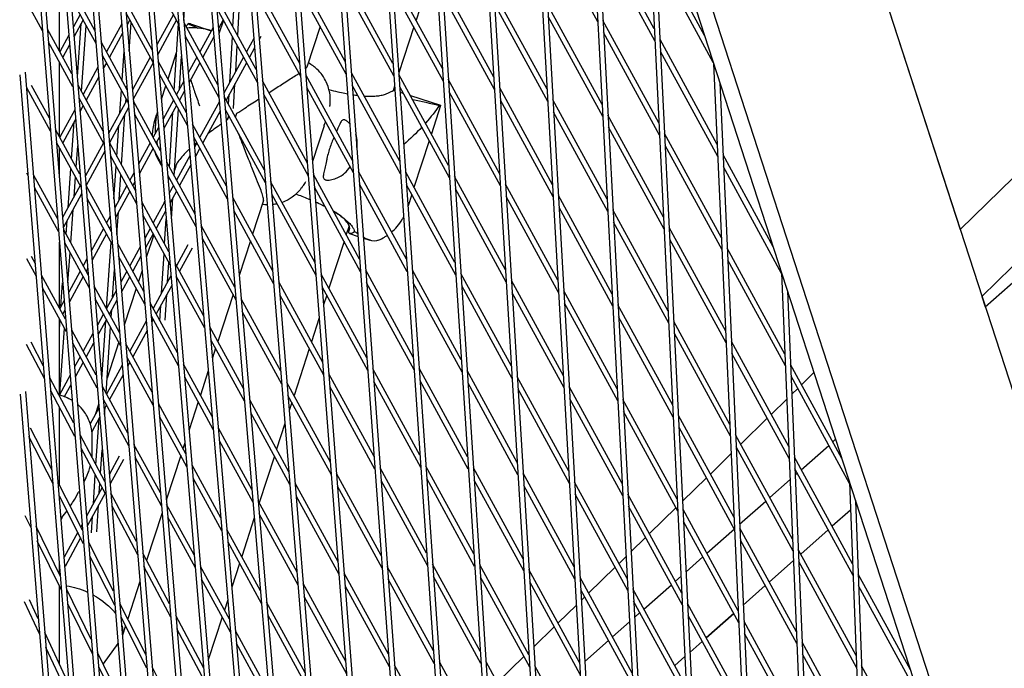
# Model space of a CAD drawing. Units: millimetres. Extents: x -5485 to 3814, y -5635 to 3814.
# Drawn here: x -1741 to -1459, y -395 to -210 of the extents above; entities that cross this region are included whole.
import ezdxf

# ---------------------------------------------------------------- set-up
doc = ezdxf.new("R2010")
doc.units = ezdxf.units.MM
doc.linetypes.add('BSF_SI-EN1176-OUTLINE', pattern=[771.298851, 500, -130.438419, 10.422013, -130.438419])
doc.layers.add('BSF_2D', color=7, linetype='Continuous')
doc.layers.add('SICHER_EN1176', color=7, linetype='BSF_SI-EN1176-OUTLINE')

# ---------------------------------------------------------------- blocks, each defined once
blk = doc.blocks.new('Berliner_GVT024_2D_Block')
at = {"layer": 'BSF_2D'}
for p, q in [((-1734.49, 368.91), (-1637.69, -783.82)), ((-1732.46, 362.66), (-1636.2, -783.65)), ((-1740.76, 322.91), (-1648.91, -760.9)), ((-1739.33, 323.72), (-1647.42, -760.73)), ((-1717.1, 315.4), (-1626.13, -806.42)), ((-1715.1, 309.23), (-1624.64, -806.25)), ((-1740.81, 231.51), (-1659.79, -737.66)), ((-1739.37, 232.31), (-1658.3, -737.49)), ((-1694.51, 213.92), (-1614.24, -828.71)), ((-1684.01, 213.56), (-1459.36, -477.85)), ((-1692.76, 210.83), (-1612.75, -828.54)), ((-1678.35, 196.13), (-1602.03, -850.68)), ((-1676.41, 190.17), (-1600.54, -850.51)), ((-1620.5, 187.86), (-1409.17, -462.55)), ((-1667.49, 177.14), (-1455.12, -476.48)), ((-1740.85, 140.11), (-1670.36, -714.1)), ((-1739.41, 140.9), (-1668.87, -713.94)), ((-1658.92, 136.33), (-1589.48, -872.38)), ((-1657.01, 130.46), (-1587.98, -872.21)), ((-1639.55, 76.73), (-1576.65, -893.68)), ((-1637.68, 70.96), (-1575.16, -893.51)), ((-1740.89, 48.71), (-1680.62, -690.24)), ((-1739.44, 49.49), (-1679.12, -690.08)), ((-1620.14, 16.99), (-1563.48, -914.7)), ((-1618.29, 11.3), (-1561.99, -914.54)), ((-1559.46, 0), (-1471.81, -269.77)), ((-1739.47, -41.92), (-1689.06, -665.92)), ((-1740.92, -42.69), (-1690.55, -666.07)), ((-1600.72, -42.78), (-1549.98, -935.41)), ((-1598.9, -48.39), (-1548.49, -935.25)), ((-1581.29, -102.58), (-1536.16, -955.8)), ((-1579.49, -108.11), (-1534.67, -955.64)), ((-1740.93, -134.09), (-1700.18, -641.59)), ((-1739.49, -133.32), (-1698.68, -641.44)), ((-1561.85, -162.41), (-1522.02, -975.87)), ((-1560.08, -167.85), (-1520.52, -975.71)), ((-1575.59, -210.32), (-1591.33, -181.48)), ((-1559.4, -212.35), (-1575.55, -182.78)), ((-1559.24, -215.79), (-1575.36, -186.25)), ((-1545.01, -214.23), (-1559.07, -188.47)), ((-1542.5, -221.97), (-1558.9, -191.91)), ((-1729.75, -218.64), (-1729.75, -197.28)), ((-1695.51, -211.03), (-1703.54, -196.32)), ((-1647.89, -221.68), (-1661.37, -196.98)), ((-1634.23, -222.2), (-1648.21, -196.59)), ((-1620.08, -223.64), (-1634.44, -197.33)), ((-1623.28, -196.41), (-1627.63, -209.8)), ((-1719.55, -212.83), (-1726.73, -199.69)), ((-1660.93, -222.28), (-1673.93, -198.46)), ((-1605.36, -226.13), (-1620.18, -198.97)), ((-1673.36, -223.99), (-1684.98, -202.7)), ((-1678.68, -214.25), (-1677.9, -200.7)), ((-1660.65, -225.93), (-1673.63, -202.14)), ((-1647.63, -225.29), (-1661.09, -200.62)), ((-1633.99, -225.78), (-1647.95, -200.2)), ((-1619.85, -227.19), (-1634.2, -200.91)), ((-1605.14, -229.65), (-1619.95, -202.52)), ((-1590.1, -229.59), (-1605.34, -201.67)), ((-1734.61, -212.87), (-1739.09, -204.67)), ((-1719.25, -216.51), (-1726.43, -203.36)), ((-1703.21, -218.29), (-1710.94, -204.12)), ((-1694.1, -209.92), (-1693.82, -205.37)), ((-1680.04, -211.76), (-1679.58, -203.77)), ((-1589.9, -233.08), (-1605.13, -205.19)), ((-1574.34, -233.97), (-1589.98, -205.32)), ((-1723.8, -208.19), (-1725.75, -211.76)), ((-1702.9, -221.98), (-1710.63, -207.81)), ((-1697.06, -208.19), (-1701.82, -216.9)), ((-1673.06, -227.67), (-1684.67, -206.4)), ((-1722.94, -209.75), (-1725.53, -214.49)), ((-1724.6, -226.06), (-1723.5, -210.78)), ((-1723.39, -230.29), (-1722.04, -211.4)), ((-1711.89, -210.86), (-1716.26, -218.87)), ((-1709.58, -209.75), (-1710.36, -211.18)), ((-1709.73, -218.73), (-1709.17, -210.49)), ((-1696.21, -209.75), (-1701.59, -219.62)), ((-1696.86, -229.93), (-1695.66, -210.76)), ((-1684.33, -228.38), (-1694.04, -210.59)), ((-1692.21, -210.9), (-1686.24, -212.84)), ((-1682.84, -209.75), (-1684.18, -212.21)), ((-1682.8, -209.83), (-1684.06, -213.71)), ((-1574.16, -237.44), (-1589.78, -208.81)), ((-1558.09, -239.26), (-1574.11, -209.9)), ((-1726.17, -225.2), (-1733.14, -212.44)), ((-1727.06, -214.17), (-1729.63, -218.87)), ((-1711.66, -213.58), (-1715.41, -220.43)), ((-1685.72, -211.89), (-1689.52, -218.87)), ((-1684.07, -213.54), (-1684.01, -213.56)), ((-1655.09, -211.61), (-1658.87, -223.24)), ((-1628.27, -211.77), (-1632.54, -224.92)), ((-1557.92, -242.7), (-1573.93, -213.37)), ((-1725.87, -228.88), (-1732.84, -216.11)), ((-1726.84, -216.89), (-1728.77, -220.43)), ((-1710.33, -229.73), (-1717.78, -216.07)), ((-1684.02, -232.08), (-1693.73, -214.29)), ((-1685.49, -214.6), (-1688.67, -220.43)), ((-1680.95, -227.64), (-1680.2, -214.59)), ((-1679.27, -224.57), (-1678.84, -217.08)), ((-1674.08, -215.07), (-1676.16, -218.87)), ((-1672.09, -214.55), (-1672.55, -215.39)), ((-1541.36, -245.42), (-1557.75, -215.38)), ((-1710.03, -233.42), (-1717.48, -219.75)), ((-1711.8, -227.04), (-1711.24, -218.74)), ((-1698.64, -226.65), (-1696.18, -219.05)), ((-1673.86, -217.79), (-1675.3, -220.43)), ((-1541.21, -248.83), (-1557.59, -218.82)), ((-1729.75, -243.13), (-1729.75, -221.77)), ((-1729.63, -222), (-1729.75, -222.23)), ((-1717.11, -220.43), (-1717.39, -220.93)), ((-1716.26, -222), (-1717.17, -223.66)), ((-1703.75, -220.43), (-1708.83, -229.74)), ((-1702.9, -222.01), (-1708.6, -232.46)), ((-1693.37, -236.32), (-1701.43, -221.54)), ((-1695.33, -229.5), (-1694.74, -220.13)), ((-1690.38, -220.43), (-1692.83, -224.92)), ((-1689.52, -222), (-1692.6, -227.63)), ((-1677.01, -220.43), (-1682.63, -230.72)), ((-1676.16, -222), (-1681.99, -232.68)), ((-1542.4, -222.26), (-1507.54, -995.61)), ((-1709.54, -616.84), (-1740.94, -225.5)), ((-1708.04, -616.69), (-1739.49, -224.73)), ((-1718.7, -223.33), (-1722.94, -231.11)), ((-1693.05, -240.02), (-1701.12, -225.24)), ((-1645.83, -249.95), (-1659.18, -225.49)), ((-1632.31, -250.23), (-1646.15, -224.86)), ((-1618.28, -251.43), (-1632.51, -225.35)), ((-1718.47, -226.06), (-1722.09, -232.68)), ((-1694.13, -227.31), (-1696.21, -231.11)), ((-1679.88, -235.16), (-1679.47, -228.07)), ((-1658.73, -250.8), (-1671.59, -227.23)), ((-1603.68, -253.69), (-1618.38, -226.76)), ((-1540.66, -227.63), (-1506.05, -995.45)), ((-1732.3, -241.59), (-1739.09, -229.16)), ((-1732.59, -237.92), (-1737.73, -228.51)), ((-1717.2, -241.63), (-1724.4, -228.44)), ((-1712.43, -236.35), (-1711.99, -229.82)), ((-1710.46, -229.49), (-1710.41, -228.74)), ((-1700.52, -232.43), (-1699.28, -228.61)), ((-1693.9, -230.02), (-1695.35, -232.68)), ((-1681.31, -233.92), (-1681.15, -231.14)), ((-1658.45, -254.44), (-1671.29, -230.91)), ((-1645.56, -253.56), (-1658.89, -229.13)), ((-1632.06, -253.81), (-1645.89, -228.47)), ((-1633.79, -228.74), (-1634.2, -230.02)), ((-1618.05, -254.98), (-1632.27, -228.94)), ((-1632.17, -230.41), (-1631.31, -230.69)), ((-1603.46, -257.22), (-1618.15, -230.32)), ((-1588.55, -256.93), (-1603.66, -229.23)), ((-1716.9, -245.31), (-1724.11, -232.11)), ((-1723.8, -232.68), (-1724.03, -233.1)), ((-1710.43, -232.68), (-1715.65, -242.24)), ((-1710.72, -233.2), (-1710.65, -232.27)), ((-1700.79, -247.21), (-1708.56, -232.98)), ((-1697.06, -232.68), (-1700.04, -238.14)), ((-1683.93, -233.11), (-1689.52, -243.36)), ((-1671.03, -252.76), (-1682.55, -231.64)), ((-1629.23, -231.36), (-1620.62, -234.16)), ((-1588.35, -260.42), (-1603.45, -232.75)), ((-1572.91, -261.09), (-1588.42, -232.66)), ((-1725.34, -235.5), (-1729.63, -243.36)), ((-1722.94, -234.24), (-1723.81, -235.83)), ((-1723.8, -235.93), (-1723.79, -235.79)), ((-1709.91, -234.85), (-1715.41, -244.92)), ((-1711.94, -251.27), (-1710.96, -236.78)), ((-1700.48, -250.91), (-1708.25, -236.67)), ((-1696.21, -234.24), (-1699.82, -240.86)), ((-1698.23, -251.9), (-1697.25, -236.14)), ((-1696.88, -254.37), (-1695.68, -235.21)), ((-1683.71, -235.83), (-1688.67, -244.92)), ((-1670.73, -256.43), (-1682.24, -235.34)), ((-1620.59, -234.23), (-1623.23, -242.37)), ((-1572.72, -264.56), (-1588.23, -236.15)), ((-1725.12, -238.23), (-1728.77, -244.92)), ((-1726.27, -249.5), (-1725.52, -238.96)), ((-1702.51, -238.79), (-1701.9, -236.93)), ((-1681.9, -257.33), (-1691.59, -239.58)), ((-1681.59, -238.28), (-1681.23, -237.19)), ((-1556.77, -266.17), (-1572.68, -237.02)), ((-1438.23, -236.93), (-1471.81, -269.77)), ((-1723.85, -253.95), (-1730.83, -241.15)), ((-1713.28, -248.82), (-1712.68, -239.92)), ((-1701.35, -240.53), (-1702.89, -243.36)), ((-1653.97, -240.11), (-1657.27, -250.25)), ((-1556.6, -269.61), (-1572.49, -240.49)), ((-1540.16, -272.11), (-1556.44, -242.28)), ((-1723.55, -257.62), (-1730.54, -244.83)), ((-1717.11, -244.92), (-1722.3, -254.43)), ((-1707.95, -258.58), (-1715.44, -244.87)), ((-1703.75, -244.92), (-1707.07, -251.01)), ((-1701.12, -243.25), (-1702.04, -244.92)), ((-1681.59, -261.03), (-1691.27, -243.29)), ((-1690.38, -244.92), (-1691.03, -246.12)), ((-1623.87, -244.33), (-1628.22, -257.72)), ((-1729.75, -254.59), (-1729.75, -246.26)), ((-1729.63, -246.49), (-1729.75, -246.72)), ((-1724.94, -251.94), (-1724.5, -245.81)), ((-1716.74, -247.36), (-1722.08, -257.16)), ((-1702.89, -246.49), (-1706.85, -253.73)), ((-1689.52, -246.49), (-1690.8, -248.83)), ((-1540, -275.53), (-1556.27, -245.72)), ((-1707.65, -262.27), (-1715.14, -248.55)), ((-1690.91, -265.31), (-1699.01, -250.47)), ((-1692.34, -248.51), (-1696.21, -255.61)), ((-1525.35, -274.75), (-1539.72, -248.42)), ((-1738.61, -254.53), (-1739.09, -253.65)), ((-1727.28, -263.55), (-1726.47, -252.27)), ((-1714.11, -261.1), (-1713.47, -251.61)), ((-1708.38, -253.41), (-1709.58, -255.61)), ((-1696.17, -250.98), (-1696.79, -252.89)), ((-1692.11, -251.22), (-1695.35, -257.17)), ((-1630.38, -278.26), (-1644.09, -253.13)), ((-1616.48, -279.22), (-1630.58, -253.38)), ((-1522.94, -282.29), (-1539.57, -251.83)), ((-1730.29, -266.64), (-1737.14, -254.09)), ((-1725.55, -260.37), (-1725.14, -254.71)), ((-1712.61, -261.17), (-1712.13, -254.06)), ((-1708.15, -256.13), (-1708.72, -257.17)), ((-1690.6, -269.02), (-1698.7, -254.16)), ((-1698.51, -256.43), (-1698.41, -254.71)), ((-1656.54, -279.31), (-1669.26, -256)), ((-1643.77, -278.21), (-1656.98, -254)), ((-1602, -281.26), (-1616.58, -254.56)), ((-1432.02, -256.04), (-1465.6, -288.88)), ((-1729.99, -270.31), (-1736.84, -257.76)), ((-1723.8, -257.17), (-1728.81, -266.35)), ((-1714.86, -270.42), (-1722.08, -257.19)), ((-1710.43, -257.17), (-1713.91, -263.55)), ((-1709.58, -258.74), (-1713.69, -266.27)), ((-1697.06, -257.17), (-1698.27, -259.38)), ((-1696.21, -258.74), (-1698.04, -262.09)), ((-1643.5, -281.83), (-1656.7, -257.65)), ((-1630.13, -281.84), (-1643.83, -256.74)), ((-1616.25, -282.78), (-1630.34, -256.96)), ((-1601.79, -284.78), (-1616.35, -258.11)), ((-1586.99, -284.27), (-1601.99, -256.79)), ((-1723.39, -259.56), (-1728.59, -269.08)), ((-1714.56, -274.1), (-1721.78, -260.86)), ((-1698.37, -276.13), (-1706.18, -261.83)), ((-1699.57, -261.77), (-1702.89, -267.85)), ((-1699.59, -261.52), (-1699.82, -262.23)), ((-1697.66, -266.71), (-1697.28, -260.7)), ((-1668.7, -281.52), (-1680.12, -260.59)), ((-1671.27, -261.41), (-1674.41, -271.06)), ((-1656.26, -282.95), (-1668.96, -259.67)), ((-1628.85, -259.68), (-1629.92, -262.97)), ((-1586.8, -287.76), (-1601.77, -260.32)), ((-1571.47, -288.22), (-1586.87, -260)), ((-1464.63, -291.86), (-1430.26, -261.45)), ((-1726.49, -273.6), (-1725.8, -263.98)), ((-1713.29, -271.16), (-1712.86, -264.75)), ((-1699.35, -264.49), (-1702.04, -269.42)), ((-1668.4, -285.2), (-1679.81, -264.29)), ((-1571.29, -291.68), (-1586.67, -263.49)), ((-1555.45, -293.07), (-1571.24, -264.14)), ((-1727.82, -271.16), (-1727.53, -267.15)), ((-1715.22, -265.95), (-1716.26, -267.85)), ((-1698.06, -279.83), (-1705.87, -265.52)), ((-1699.61, -273.87), (-1699.16, -266.73)), ((-1555.28, -296.51), (-1571.06, -267.61)), ((-1721.53, -282.7), (-1728.52, -269.87)), ((-1717.11, -269.42), (-1720.58, -275.77)), ((-1715, -268.67), (-1715.41, -269.42)), ((-1703.75, -269.42), (-1705.31, -272.29)), ((-1679.47, -286.28), (-1689.13, -268.58)), ((-1646.77, -268.71), (-1647.59, -271.21)), ((-1538.95, -298.81), (-1555.12, -269.19)), ((-1729.75, -292.12), (-1729.75, -273.33)), ((-1716.26, -270.98), (-1720.36, -278.49)), ((-1716.23, -292.28), (-1714.95, -273.39)), ((-1702.89, -270.98), (-1705.09, -275.01)), ((-1702.75, -271.24), (-1704.86, -277.74)), ((-1679.16, -289.98), (-1688.81, -272.28)), ((-1675.05, -273.02), (-1678.25, -282.88)), ((-1648.22, -273.18), (-1652.58, -286.57)), ((-1646.7, -270.9), (-1644.24, -271.7)), ((-1642.7, -272.2), (-1640.89, -272.79)), ((-1538.8, -302.22), (-1554.95, -272.63)), ((-1721.23, -286.37), (-1728.23, -273.54)), ((-1728.1, -275.11), (-1728.02, -273.93)), ((-1705.57, -287.44), (-1713.09, -273.67)), ((-1706.62, -274.68), (-1709.58, -280.1)), ((-1692.94, -274.1), (-1696.21, -280.1)), ((-1691.76, -275.07), (-1695.35, -281.66)), ((-1521.99, -305.4), (-1538.52, -275.11)), ((-1736.3, -283.24), (-1739.09, -278.14)), ((-1736.6, -279.57), (-1737.73, -277.49)), ((-1727.31, -285.01), (-1726.69, -276.36)), ((-1721.89, -278.17), (-1722.94, -280.1)), ((-1705.26, -291.13), (-1712.79, -277.35)), ((-1706.4, -277.4), (-1708.72, -281.66)), ((-1700.49, -287.94), (-1699.78, -276.68)), ((-1521.85, -308.79), (-1538.37, -278.53)), ((-1723.8, -281.66), (-1727.09, -287.7)), ((-1721.67, -280.9), (-1722.09, -281.66)), ((-1714.51, -289.14), (-1713.97, -281.23)), ((-1710.43, -281.66), (-1712.17, -284.86)), ((-1706.06, -281.43), (-1707.1, -284.63)), ((-1698.79, -284.83), (-1698.43, -279.15)), ((-1688.45, -294.31), (-1696.6, -279.39)), ((-1628.45, -306.28), (-1642.03, -281.39)), ((-1614.68, -307.02), (-1628.66, -281.41)), ((-1727.98, -295.36), (-1734.83, -282.81)), ((-1722.94, -283.23), (-1726.87, -290.43)), ((-1709.58, -283.23), (-1711.95, -287.58)), ((-1697.8, -283.01), (-1702.89, -292.34)), ((-1688.14, -298.01), (-1696.29, -283.08)), ((-1696.21, -283.23), (-1696.27, -283.33)), ((-1641.71, -306.48), (-1654.78, -282.52)), ((-1600.33, -308.82), (-1614.77, -282.35)), ((-1585.44, -311.61), (-1600.31, -284.36)), ((-1522.95, -282.14), (-1492.74, -1015.04)), ((-1727.69, -299.03), (-1734.54, -286.48)), ((-1729.29, -291.73), (-1728.81, -285.02)), ((-1712.51, -299.22), (-1719.76, -285.93)), ((-1713.48, -287.26), (-1716.26, -292.34)), ((-1707.74, -286.59), (-1711.17, -297.15)), ((-1697.57, -285.73), (-1702.04, -293.91)), ((-1654.34, -307.82), (-1666.93, -284.76)), ((-1641.44, -310.1), (-1654.5, -286.16)), ((-1628.2, -309.87), (-1641.77, -285.01)), ((-1614.45, -310.57), (-1628.41, -284.99)), ((-1600.11, -312.35), (-1614.54, -285.9)), ((-1570.04, -315.34), (-1585.32, -287.34)), ((-1521.23, -287.43), (-1491.24, -1014.88)), ((-1728.4, -290.1), (-1729.63, -292.34)), ((-1712.21, -302.9), (-1719.46, -289.61)), ((-1713.26, -289.98), (-1715.41, -293.91)), ((-1699.47, -295.72), (-1699.01, -288.36)), ((-1680.03, -288.37), (-1684.38, -301.76)), ((-1666.36, -310.29), (-1677.69, -289.54)), ((-1654.06, -311.47), (-1666.63, -288.44)), ((-1653.21, -288.53), (-1654.11, -291.29)), ((-1585.24, -315.1), (-1600.1, -287.88)), ((-1465.6, -288.88), (-1464.63, -291.86)), ((-1728.19, -292.83), (-1728.77, -293.91)), ((-1714.9, -294.84), (-1714.75, -292.71)), ((-1695.96, -305.05), (-1703.8, -290.69)), ((-1700.98, -295.84), (-1700.71, -291.47)), ((-1569.85, -318.8), (-1585.12, -290.83)), ((-1554.13, -319.98), (-1569.81, -291.26)), ((-1729.75, -317.31), (-1729.75, -295.25)), ((-1729.63, -295.48), (-1729.75, -295.7)), ((-1729.75, -298.15), (-1729.57, -295.58)), ((-1728.04, -295.25), (-1728.02, -294.93)), ((-1717.11, -293.91), (-1718.86, -297.1)), ((-1716.26, -295.48), (-1718.64, -299.83)), ((-1717.61, -312.59), (-1716.47, -295.86)), ((-1704.87, -295.96), (-1709.58, -304.59)), ((-1695.65, -308.75), (-1703.49, -294.38)), ((-1702.89, -295.48), (-1703.33, -296.28)), ((-1666.06, -313.97), (-1677.38, -293.24)), ((-1655.33, -295.03), (-1657.56, -301.92)), ((-1553.97, -323.42), (-1569.62, -294.73)), ((-1729.58, -316.74), (-1728.24, -298.02)), ((-1719.2, -311.44), (-1726.22, -298.59)), ((-1716.38, -316.62), (-1715.09, -297.62)), ((-1704.64, -298.68), (-1708.72, -306.16)), ((-1677.04, -315.22), (-1686.67, -297.57)), ((-1537.75, -325.51), (-1553.8, -296.1)), ((-1720.17, -299.5), (-1722.94, -304.59)), ((-1676.73, -318.92), (-1686.36, -301.28)), ((-1537.6, -328.92), (-1553.63, -299.54)), ((-1733.95, -312.59), (-1739.21, -302.67)), ((-1734.25, -308.82), (-1737.85, -302.03)), ((-1718.91, -315.12), (-1725.92, -302.26)), ((-1719.95, -302.23), (-1722.09, -306.16)), ((-1712.73, -301.94), (-1716.08, -312.26)), ((-1703.19, -316.29), (-1710.74, -302.46)), ((-1685.02, -303.72), (-1685.92, -306.48)), ((-1658.2, -303.88), (-1662.55, -317.27)), ((-1520.9, -331.89), (-1537.32, -301.81)), ((-1723.8, -306.16), (-1725.38, -309.05)), ((-1702.88, -319.98), (-1710.44, -306.14)), ((-1710.43, -306.16), (-1710.44, -306.17)), ((-1520.76, -335.28), (-1537.16, -305.22)), ((-1722.94, -307.72), (-1725.16, -311.78)), ((-1711.75, -308.56), (-1716.26, -316.84)), ((-1709.58, -307.72), (-1710.21, -308.89)), ((-1686, -323.3), (-1694.18, -308.31)), ((-1626.52, -334.31), (-1639.97, -309.66)), ((-1612.88, -334.81), (-1626.73, -309.44)), ((-1505.68, -335.28), (-1520.37, -308.37)), ((-1725.59, -325.16), (-1732.48, -312.16)), ((-1726.69, -311.45), (-1729.75, -317.06)), ((-1711.52, -311.29), (-1715.41, -318.4)), ((-1685.68, -327.01), (-1693.87, -312.01)), ((-1687.11, -310.15), (-1689.37, -317.11)), ((-1639.65, -334.75), (-1652.59, -311.03)), ((-1598.65, -336.39), (-1612.97, -310.14)), ((-1583.89, -338.95), (-1598.64, -311.92)), ((-1503.47, -342.46), (-1520.23, -311.76)), ((-1513.67, -310.7), (-1517.21, -314.17)), ((-1726.47, -314.18), (-1728.34, -317.61)), ((-1710.16, -328.01), (-1717.44, -314.68)), ((-1652.15, -336.34), (-1664.59, -313.53)), ((-1639.38, -338.36), (-1652.31, -314.68)), ((-1626.27, -337.89), (-1639.71, -313.28)), ((-1612.65, -338.36), (-1626.48, -313.02)), ((-1598.44, -339.91), (-1612.74, -313.7)), ((-1583.69, -342.44), (-1598.42, -315.44)), ((-1568.6, -342.46), (-1583.76, -314.68)), ((-1518.32, -315.25), (-1520.01, -316.91)), ((-1740.94, -316.9), (-1718.88, -591.76)), ((-1739.49, -316.14), (-1720.03, -558.72)), ((-1725.29, -328.94), (-1732.17, -315.94)), ((-1728.69, -317.49), (-1729.75, -317.15)), ((-1709.86, -331.7), (-1717.14, -318.36)), ((-1717.11, -318.4), (-1717.13, -318.44)), ((-1664.03, -339.06), (-1675.26, -318.48)), ((-1651.87, -339.98), (-1664.3, -317.21)), ((-1568.42, -345.92), (-1583.56, -318.17)), ((-1552.82, -346.89), (-1568.37, -318.38)), ((-1521.46, -318.32), (-1525.92, -322.69)), ((-1729.75, -342.77), (-1729.75, -320.51)), ((-1718.44, -320.84), (-1720.91, -325.35)), ((-1718.53, -319.79), (-1719.49, -322.76)), ((-1716.26, -319.97), (-1716.91, -321.16)), ((-1716.79, -322.71), (-1716.65, -320.68)), ((-1693.54, -333.98), (-1701.41, -319.54)), ((-1690.01, -319.08), (-1692.61, -327.08)), ((-1663.19, -319.24), (-1663.94, -321.56)), ((-1718.22, -323.57), (-1720.43, -327.62)), ((-1719.27, -337.09), (-1718.37, -323.83)), ((-1693.23, -337.67), (-1701.11, -323.23)), ((-1663.73, -342.73), (-1674.95, -322.18)), ((-1552.65, -350.33), (-1568.19, -321.85)), ((-1536.55, -352.21), (-1552.48, -323)), ((-1527.04, -323.78), (-1534.64, -331.21)), ((-1731.86, -338.64), (-1738, -326.58)), ((-1674.61, -344.17), (-1684.21, -326.57)), ((-1665.15, -325.26), (-1667.54, -332.63)), ((-1536.39, -355.62), (-1552.32, -326.44)), ((-1731.54, -342.56), (-1738.46, -328.98)), ((-1716.75, -341.84), (-1723.82, -328.51)), ((-1720.36, -333.33), (-1720.36, -328.94)), ((-1519.81, -358.39), (-1536.11, -328.51)), ((-1508.29, -330.5), (-1507.47, -329.77)), ((-1716.44, -345.62), (-1723.51, -332.28)), ((-1700.81, -345.15), (-1708.39, -331.26)), ((-1693.81, -330.76), (-1694.36, -332.47)), ((-1674.3, -347.87), (-1683.9, -330.27)), ((-1519.67, -361.77), (-1535.96, -331.92)), ((-1535.75, -332.3), (-1535.93, -332.48)), ((-1517.3, -338.48), (-1509.44, -331.52)), ((-1717.93, -339.6), (-1717.47, -332.83)), ((-1712.6, -334.63), (-1715.41, -339.77)), ((-1700.5, -348.84), (-1708.09, -334.94)), ((-1695, -334.43), (-1699.14, -347.16)), ((-1668.18, -334.59), (-1672.53, -347.98)), ((-1537.37, -333.89), (-1543.35, -339.74)), ((-1502.61, -365.39), (-1519.27, -334.87)), ((-1711.42, -335.59), (-1715.19, -342.5)), ((-1683.54, -352.3), (-1691.76, -337.23)), ((-1624.59, -362.34), (-1637.91, -337.93)), ((-1611.08, -362.6), (-1624.8, -337.46)), ((-1596.97, -363.95), (-1611.17, -337.94)), ((-1502.49, -368.76), (-1519.13, -338.25)), ((-1720.02, -348.22), (-1719.46, -339.93)), ((-1683.22, -356), (-1691.45, -340.93)), ((-1637.58, -363.02), (-1650.39, -339.55)), ((-1610.85, -366.16), (-1624.55, -341.05)), ((-1582.33, -366.29), (-1596.96, -339.48)), ((-1544.47, -340.82), (-1551.29, -347.49)), ((-1519.06, -340.03), (-1518.46, -339.5)), ((-1723.13, -355.77), (-1730.07, -342.15)), ((-1717.51, -343.61), (-1721.95, -351.75)), ((-1718.31, -345.08), (-1718.13, -342.44)), ((-1649.95, -364.85), (-1662.26, -342.3)), ((-1637.32, -366.63), (-1650.11, -343.19)), ((-1624.34, -365.92), (-1637.65, -341.55)), ((-1596.76, -367.47), (-1610.94, -341.49)), ((-1582.13, -369.78), (-1596.74, -343.01)), ((-1567.17, -369.58), (-1582.21, -342.02)), ((-1526.32, -346.45), (-1520.51, -341.31)), ((-1503.49, -342.03), (-1477.6, -1034.13)), ((-1722.82, -359.69), (-1729.76, -346.07)), ((-1729.75, -346.13), (-1729.75, -346.08)), ((-1716.66, -345.2), (-1721.73, -354.48)), ((-1707.63, -359.05), (-1714.97, -345.19)), ((-1649.67, -368.5), (-1661.96, -345.97)), ((-1566.98, -373.04), (-1582.01, -345.51)), ((-1551.5, -373.79), (-1566.94, -345.5)), ((-1719.06, -356.27), (-1718.55, -348.65)), ((-1707.32, -362.84), (-1714.67, -348.97)), ((-1691.12, -362.9), (-1699.03, -348.4)), ((-1661.7, -367.82), (-1672.83, -347.43)), ((-1551.33, -377.23), (-1566.76, -348.97)), ((-1553.18, -349.35), (-1560.78, -356.78)), ((-1534.96, -354.1), (-1527.47, -347.47)), ((-1501.79, -347.25), (-1476.11, -1033.98)), ((-1501.74, -348.74), (-1501.4, -348.44)), ((-1501.4, -348.45), (-1501.74, -348.74)), ((-1737.87, -355.16), (-1739.54, -351.73)), ((-1729.08, -352.26), (-1729.22, -352.71)), ((-1720.59, -356.54), (-1720.27, -351.8)), ((-1700.34, -350.86), (-1704.76, -364.46)), ((-1690.81, -366.59), (-1698.73, -352.09)), ((-1673.93, -352.28), (-1677.52, -363.33)), ((-1661.4, -371.5), (-1672.52, -351.13)), ((-1535.34, -378.9), (-1551.17, -349.91)), ((-1508.46, -354.69), (-1503.19, -350.02)), ((-1503.19, -350.03), (-1508.46, -354.69)), ((-1729.42, -369.06), (-1736.39, -354.76)), ((-1723.26, -354.16), (-1723.62, -354.81)), ((-1535.19, -382.32), (-1551, -353.35)), ((-1518.71, -384.88), (-1534.91, -355.21)), ((-1724.49, -356.41), (-1728.36, -363.5)), ((-1723.66, -358.03), (-1728.14, -366.23)), ((-1672.18, -373.11), (-1681.76, -355.56)), ((-1561.9, -357.87), (-1566.07, -361.95)), ((-1544.35, -362.41), (-1536.48, -355.45)), ((-1509.61, -355.71), (-1517.47, -362.66)), ((-1517.47, -362.66), (-1509.61, -355.71)), ((-1729.09, -373.16), (-1736.07, -358.85)), ((-1714.21, -373.29), (-1721.34, -359.28)), ((-1671.87, -376.81), (-1681.44, -359.27)), ((-1518.57, -388.27), (-1534.76, -358.62)), ((-1713.89, -377.22), (-1721.03, -363.2)), ((-1698.19, -376.86), (-1705.85, -362.41)), ((-1567.5, -363.35), (-1569.5, -365.3)), ((-1550.3, -367.68), (-1545.5, -363.43)), ((-1501.63, -391.69), (-1518.18, -361.36)), ((-1729.75, -368.37), (-1729.75, -364.89)), ((-1729.67, -365.9), (-1729.75, -366.05)), ((-1697.88, -380.65), (-1705.54, -366.19)), ((-1705.4, -366.45), (-1705.5, -366.73)), ((-1681.08, -381.29), (-1689.34, -366.15)), ((-1678.15, -365.29), (-1680.36, -372.07)), ((-1622.66, -390.37), (-1635.85, -366.2)), ((-1609.27, -390.4), (-1622.87, -365.49)), ((-1595.3, -391.51), (-1609.37, -365.73)), ((-1570.61, -366.39), (-1578.22, -373.83)), ((-1526.49, -370.64), (-1519.55, -364.5)), ((-1519.55, -364.51), (-1526.48, -370.64)), ((-1501.5, -395.05), (-1518.04, -364.75)), ((-1729.45, -368.63), (-1729.54, -368.8)), ((-1635.52, -391.29), (-1648.2, -368.06)), ((-1609.04, -393.95), (-1622.62, -369.07)), ((-1595.08, -395.04), (-1609.14, -369.28)), ((-1580.78, -393.62), (-1595.28, -367.05)), ((-1553.36, -370.39), (-1551.74, -368.95)), ((-1486.02, -395.8), (-1501, -368.35)), ((-1729.75, -394.11), (-1729.75, -371.8)), ((-1706.7, -370.44), (-1710.19, -381.18)), ((-1680.77, -385), (-1689.03, -369.85)), ((-1647.76, -393.37), (-1659.93, -371.06)), ((-1635.26, -394.9), (-1647.92, -371.71)), ((-1622.41, -393.95), (-1635.58, -369.81)), ((-1580.58, -397.12), (-1595.07, -370.57)), ((-1565.73, -396.7), (-1580.65, -369.36)), ((-1562.37, -378.36), (-1554.51, -371.41)), ((-1527.64, -371.66), (-1533.92, -377.22)), ((-1533.92, -377.22), (-1527.64, -371.66)), ((-1484, -402.64), (-1500.88, -371.71)), ((-1720.61, -387.1), (-1727.62, -372.75)), ((-1647.47, -397.01), (-1659.63, -374.74)), ((-1565.55, -400.16), (-1580.46, -372.85)), ((-1579.33, -374.92), (-1580.29, -375.85)), ((-1550.18, -400.7), (-1565.5, -372.62)), ((-1735.44, -385.46), (-1739.72, -376.26)), ((-1735.78, -381.17), (-1738.33, -375.69)), ((-1720.29, -391.2), (-1727.29, -376.85)), ((-1704.99, -391.38), (-1712.42, -376.8)), ((-1681.55, -375.75), (-1682.51, -378.68)), ((-1659.36, -396.59), (-1670.4, -376.37)), ((-1581.71, -377.24), (-1586.93, -382.35)), ((-1550.01, -404.14), (-1565.32, -376.09)), ((-1534.14, -405.6), (-1549.85, -376.82)), ((-1688.41, -395.31), (-1696.41, -380.22)), ((-1659.07, -400.27), (-1670.09, -380.07)), ((-1565.07, -380.75), (-1563.53, -379.38)), ((-1533.98, -409.01), (-1549.68, -380.26)), ((-1536.65, -379.64), (-1544.51, -386.6)), ((-1544.51, -386.59), (-1536.65, -379.64)), ((-1535.5, -378.62), (-1535.36, -378.49)), ((-1535.36, -378.5), (-1535.5, -378.62)), ((-1704.67, -395.32), (-1712.1, -380.73)), ((-1710.84, -383.19), (-1711.69, -385.8)), ((-1683.14, -380.65), (-1687.11, -392.86)), ((-1571.39, -386.34), (-1566.51, -382.02)), ((-1517.62, -411.37), (-1533.71, -381.9)), ((-1726.92, -400.19), (-1733.96, -385.07)), ((-1688.09, -399.11), (-1696.1, -384.01)), ((-1669.75, -402.06), (-1679.3, -384.56)), ((-1588.05, -383.44), (-1593.94, -389.2)), ((-1517.48, -414.76), (-1533.55, -385.32)), ((-1713, -388.21), (-1717.23, -394.04)), ((-1669.44, -405.76), (-1678.99, -388.26)), ((-1579.29, -393.34), (-1572.54, -387.36)), ((-1549.17, -390.71), (-1545.67, -387.61)), ((-1545.66, -387.62), (-1549.17, -390.72)), ((-1500.65, -417.98), (-1517.09, -387.85)), ((-1726.57, -404.48), (-1733.62, -389.36)), ((-1711.6, -405.59), (-1718.81, -390.79)), ((-1595.35, -390.59), (-1595.65, -390.87)), ((-1500.52, -421.34), (-1516.95, -391.24)), ((-1620.73, -418.39), (-1633.79, -394.47)), ((-1607.47, -418.19), (-1620.94, -393.52)), ((-1593.62, -419.08), (-1607.57, -393.52)), ((-1596.76, -391.96), (-1604.36, -399.4)), ((-1579.22, -420.96), (-1593.61, -394.61)), ((-1550.61, -391.99), (-1553.53, -394.57)), ((-1553.53, -394.57), (-1550.61, -391.99)), ((-1483.23, -425.4), (-1500.02, -394.64)), ((-1711.27, -409.69), (-1718.48, -394.89)), ((-1695.45, -410.12), (-1703.2, -394.9))]:
    blk.add_line(p, q, dxfattribs=at)
at = {"layer": 'BSF_2D', "extrusion": (0, 0, -1)}
for centre, major_axis, ratio, start_param, end_param in [((-1675.5, -238.94), (-6.64, -20.45), 0.187592, 1.575666, 1.629542), ((-1724.18, -380.72), (-12.09, 6.16), 0.557536, 1.010537, 1.492455), ((-1724.18, -380.72), (-12.09, 6.16), 0.557536, 1.621769, 2.281741), ((-1724.18, -380.72), (-12.09, 6.16), 0.557536, 2.643608, 2.864806)]:
    blk.add_ellipse(centre, major_axis=major_axis, ratio=ratio, start_param=start_param, end_param=end_param, dxfattribs=at)
at = {"layer": 'BSF_2D'}
for centre, major_axis, ratio, start_param, end_param in [((-1677.37, -238.33), (6.64, 20.45), 0.187592, 1.575579, 1.629542), ((-1667.53, -235.3), (-4.43, 13.96), 0.97283, 4.077726, 4.114596)]:
    blk.add_ellipse(centre, major_axis=major_axis, ratio=ratio, start_param=start_param, end_param=end_param, dxfattribs=at)
for points in [[(-1693.44, -211.7), (-1693.28, -211.41), (-1693.12, -211.13), (-1692.95, -210.86)], [(-1692.95, -210.86), (-1691.98, -211.25), (-1691.02, -211.66), (-1690.07, -212.1)], [(-1692.87, -224.4), (-1692.84, -224.53), (-1692.8, -224.66), (-1692.76, -224.8)], [(-1664.05, -226.93), (-1662.95, -226.22), (-1661.95, -225.62), (-1661.11, -225.08)], [(-1682.66, -230.36), (-1682.63, -230.45), (-1682.6, -230.54), (-1682.58, -230.63)], [(-1645.69, -231.16), (-1645.23, -231.24), (-1644.77, -231.3), (-1644.31, -231.36)], [(-1681.94, -232.59), (-1681.89, -232.74), (-1681.84, -232.89), (-1681.79, -233.03)], [(-1671.25, -231.5), (-1671.18, -231.46), (-1671.11, -231.41), (-1671.04, -231.37)], [(-1628.58, -232.56), (-1626.04, -233.02), (-1623.5, -233.59), (-1621.02, -234.23)], [(-1620.62, -234.16), (-1620.59, -234.17), (-1620.57, -234.2), (-1620.59, -234.23)], [(-1681.59, -238.28), (-1681.72, -238.37), (-1681.84, -238.46), (-1681.97, -238.55)], [(-1625.96, -240.49), (-1627.51, -242.15), (-1629.25, -243.83), (-1631.13, -245.42)], [(-1701.58, -245.76), (-1701.69, -245.36), (-1701.77, -244.96), (-1701.85, -244.58)], [(-1690.41, -244.86), (-1690.64, -245.06), (-1690.87, -245.25), (-1691.09, -245.44)], [(-1644.59, -246.23), (-1644.56, -246.02), (-1644.53, -245.81), (-1644.51, -245.6)], [(-1656.37, -261.87), (-1655.45, -262.3), (-1654.55, -262.72), (-1653.69, -263.16)], [(-1670.22, -262.69), (-1670.68, -262.68), (-1671.16, -262.65), (-1671.65, -262.58)], [(-1644.3, -270.97), (-1644.61, -270.76), (-1644.93, -270.53), (-1645.25, -270.3)], [(-1722.73, -342.07), (-1722.3, -341.18), (-1721.89, -340.27), (-1721.5, -339.33)], [(-1729.24, -352.47), (-1729.17, -352.37), (-1729.09, -352.27), (-1729.01, -352.18)], [(-1729.01, -352.18), (-1728.5, -351.56), (-1728.04, -350.94), (-1727.59, -350.31)]]:
    blk.add_open_spline(points, degree=3, dxfattribs=at)
for points, knots in [([(-1692.21, -210.9), (-1692.41, -210.84), (-1692.59, -210.81), (-1692.83, -210.83), (-1692.89, -210.84), (-1692.95, -210.86)], [40.632882, 40.632882, 40.632882, 40.632882, 42.704108, 42.704108, 43.474143, 43.474143, 43.474143, 43.474143]), ([(-1686.24, -212.85), (-1686.78, -212.7), (-1687.31, -212.57), (-1689.8, -212.03), (-1691.63, -211.91), (-1693.21, -212.11)], [11.346531, 11.346531, 11.346531, 11.346531, 13.405441, 13.405441, 21.023871, 21.023871, 21.023871, 21.023871]), ([(-1685.19, -218.14), (-1685.2, -218.65), (-1685.17, -219.2), (-1685.08, -220.29), (-1685, -220.84), (-1684.92, -221.39)], [75.453734, 75.453734, 75.453734, 75.453734, 77.772978, 77.772978, 79.909777, 79.909777, 79.909777, 79.909777]), ([(-1659.31, -223.76), (-1659.2, -223.65), (-1659.1, -223.54), (-1658.95, -223.36), (-1658.89, -223.28), (-1658.8, -223.12), (-1658.76, -223.04), (-1658.69, -222.84), (-1658.66, -222.73), (-1658.66, -222.61), (-1658.66, -222.6), (-1658.66, -222.6)], [8.88611, 8.88611, 8.88611, 8.88611, 9.994959, 9.994959, 10.860461, 10.860461, 11.753859, 11.753859, 13.068134, 13.068134, 13.149385, 13.149385, 13.149385, 13.149385]), ([(-1652.29, -234.58), (-1652.27, -234.41), (-1652.25, -234.23), (-1652.22, -233.84), (-1652.2, -233.62), (-1652.18, -233.08), (-1652.17, -232.76), (-1652.21, -231.76), (-1652.19, -231.15), (-1652.69, -229.17), (-1652.88, -228.48), (-1653.6, -226.95), (-1653.96, -226.28), (-1654.91, -224.99), (-1655.39, -224.43), (-1656.66, -223.24), (-1657.5, -222.61), (-1658.49, -222.07)], [47.476881, 47.476881, 47.476881, 47.476881, 48.125355, 48.125355, 48.773829, 48.773829, 49.422302, 49.422302, 50.070776, 50.070776, 50.320464, 50.320464, 50.469988, 50.469988, 50.569425, 50.569425, 50.676857, 50.676857, 50.676857, 50.676857]), ([(-1692.16, -226.82), (-1691.8, -227.98), (-1691.42, -229.16), (-1690.56, -231.7), (-1690.09, -233.05), (-1689.61, -234.35)], [89.539684, 89.539684, 89.539684, 89.539684, 93.137075, 93.137075, 97.314618, 97.314618, 97.314618, 97.314618]), ([(-1669.77, -230.57), (-1669.59, -230.45), (-1669.41, -230.34), (-1668.05, -229.48), (-1666.91, -228.76), (-1665.25, -227.7), (-1664.64, -227.31), (-1664.05, -226.93)], [11.911644, 11.911644, 11.911644, 11.911644, 12.532628, 12.532628, 16.710171, 16.710171, 19.107833, 19.107833, 19.107833, 19.107833]), ([(-1652.55, -229.7), (-1651.7, -229.92), (-1650.86, -230.12), (-1649.34, -230.47), (-1648.66, -230.62), (-1647.73, -230.8), (-1647.47, -230.85), (-1647.22, -230.9)], [46.66749, 46.66749, 46.66749, 46.66749, 49.250222, 49.250222, 51.455217, 51.455217, 52.32856, 52.32856, 52.32856, 52.32856]), ([(-1642.5, -231.54), (-1642.45, -231.55), (-1642.4, -231.55), (-1641.75, -231.59), (-1641.17, -231.61), (-1640.07, -231.61), (-1639.54, -231.58), (-1638.54, -231.49), (-1638.07, -231.42), (-1637.18, -231.24), (-1636.76, -231.12), (-1636.08, -230.88), (-1635.8, -230.76), (-1635.55, -230.63)], [58.046459, 58.046459, 58.046459, 58.046459, 58.255285, 58.255285, 60.552821, 60.552821, 62.850358, 62.850358, 65.147894, 65.147894, 67.445431, 67.445431, 69.228644, 69.228644, 69.228644, 69.228644]), ([(-1635.55, -230.63), (-1635.4, -230.55), (-1635.26, -230.49), (-1634.86, -230.29), (-1634.62, -230.19), (-1634.22, -230.03), (-1634.06, -229.97), (-1633.83, -229.91), (-1633.75, -229.9), (-1633.7, -229.91)], [101.584475, 101.584475, 101.584475, 101.584475, 102.588337, 102.588337, 104.659564, 104.659564, 106.730791, 106.730791, 108.694132, 108.694132, 108.694132, 108.694132]), ([(-1678.94, -236.49), (-1678.2, -236), (-1677.45, -235.5), (-1675.44, -234.19), (-1674.18, -233.37), (-1672.84, -232.52), (-1672.76, -232.46), (-1672.68, -232.41)], [1.586471, 1.586471, 1.586471, 1.586471, 4.177543, 4.177543, 8.355086, 8.355086, 8.627287, 8.627287, 8.627287, 8.627287]), ([(-1630.66, -232.22), (-1630.66, -232.22), (-1630.65, -232.22), (-1630.59, -232.23), (-1630.52, -232.24), (-1630.46, -232.25)], [-0.0124119, -0.0124119, -0.0124119, -0.0124119, 0, 0, 0.1958823, 0.1958823, 0.1958823, 0.1958823]), ([(-1701.71, -236.16), (-1701.78, -236.41), (-1701.84, -236.67), (-1701.97, -237.22), (-1702.02, -237.52), (-1702.12, -238.15), (-1702.16, -238.48), (-1702.22, -239.18), (-1702.24, -239.55), (-1702.25, -239.94)], [5.3270195, 5.3270195, 5.3270195, 5.3270195, 5.5486238, 5.5486238, 5.7818694, 5.7818694, 6.015115, 6.015115, 6.2483607, 6.2483607, 6.2483607, 6.2483607]), ([(-1621.02, -234.23), (-1621.97, -235.76), (-1623.36, -237.56), (-1624.89, -239.31), (-1624.9, -239.31), (-1624.9, -239.31)], [0.327431, 0.327431, 0.327431, 0.327431, 9.239089, 9.239089, 9.247238, 9.247238, 9.247238, 9.247238]), ([(-1621.02, -234.23), (-1620.96, -234.22), (-1620.91, -234.2), (-1620.74, -234.16), (-1620.66, -234.15), (-1620.62, -234.16)], [105.989634, 105.989634, 105.989634, 105.989634, 106.759669, 106.759669, 108.830896, 108.830896, 108.830896, 108.830896]), ([(-1702.51, -238.79), (-1702.96, -240.2), (-1703.15, -241.59), (-1703.16, -242.84), (-1703.16, -242.85), (-1703.16, -242.86)], [85.838581, 85.838581, 85.838581, 85.838581, 87.265022, 87.265022, 87.278691, 87.278691, 87.278691, 87.278691]), ([(-1683.39, -239.54), (-1683.52, -239.63), (-1683.65, -239.72), (-1684.94, -240.64), (-1686.11, -241.49), (-1687.24, -242.35), (-1687.26, -242.36), (-1687.28, -242.38)], [3.729849, 3.729849, 3.729849, 3.729849, 4.177543, 4.177543, 8.355086, 8.355086, 8.426, 8.426, 8.426, 8.426]), ([(-1653.6, -238.84), (-1653.66, -239.03), (-1653.71, -239.24), (-1653.79, -239.5), (-1653.8, -239.55), (-1653.82, -239.6)], [58.7245481, 58.7245481, 58.7245481, 58.7245481, 59.542416, 59.542416, 59.7243683, 59.7243683, 59.7243683, 59.7243683]), ([(-1646.59, -239.5), (-1646.64, -239.44), (-1646.69, -239.39), (-1646.9, -239.16), (-1647.06, -239.01), (-1647.36, -238.76), (-1647.5, -238.66), (-1647.72, -238.53), (-1647.81, -238.48), (-1647.98, -238.41), (-1648.07, -238.38), (-1648.26, -238.35), (-1648.37, -238.34), (-1648.72, -238.41), (-1648.92, -238.57), (-1649.37, -239.22), (-1649.6, -239.8), (-1650.02, -240.87), (-1650.18, -241.25), (-1650.35, -241.66)], [-13.877664, -13.877664, -13.877664, -13.877664, -13.529574, -13.529574, -12.388318, -12.388318, -11.392538, -11.392538, -10.695092, -10.695092, -9.997088, -9.997088, -8.994381, -8.994381, -6.628787, -6.628787, -3.312188, -3.312188, -1.675478, -1.675478, -1.675478, -1.675478]), ([(-1702.18, -242.06), (-1702.2, -241.87), (-1702.21, -241.67), (-1702.24, -240.97), (-1702.25, -240.45), (-1702.25, -239.94)], [58.348586, 58.348586, 58.348586, 58.348586, 58.7179, 58.7179, 59.724368, 59.724368, 59.724368, 59.724368]), ([(-1673.29, -255.38), (-1673.55, -254.72), (-1673.81, -254.05), (-1674.53, -252.22), (-1675.03, -250.97), (-1676.07, -248.35), (-1676.61, -246.99), (-1677.58, -244.52), (-1678.01, -243.42), (-1678.43, -242.33)], [78.206785, 78.206785, 78.206785, 78.206785, 80.604447, 80.604447, 84.781989, 84.781989, 88.959532, 88.959532, 92.235291, 92.235291, 92.235291, 92.235291]), ([(-1651.13, -243.36), (-1651.35, -243.83), (-1651.56, -244.33), (-1651.97, -245.38), (-1652.16, -245.93), (-1652.51, -247), (-1652.68, -247.56), (-1652.97, -248.68), (-1653.1, -249.25), (-1653.22, -249.9), (-1653.24, -249.99), (-1653.26, -250.09)], [24.246326, 24.246326, 24.246326, 24.246326, 25.820994, 25.820994, 27.513626, 27.513626, 29.206258, 29.206258, 30.89889, 30.89889, 31.207635, 31.207635, 31.207635, 31.207635]), ([(-1644.51, -245.6), (-1644.41, -244.69), (-1644.5, -243.82), (-1644.76, -242.84), (-1644.81, -242.67), (-1644.87, -242.5)], [-22.021755, -22.021755, -22.021755, -22.021755, -19.103757, -19.103757, -18.477568, -18.477568, -18.477568, -18.477568]), ([(-1702.55, -247.11), (-1702.27, -248.05), (-1701.94, -248.85), (-1701.22, -250.34), (-1700.83, -251.02), (-1700.42, -251.65)], [89.216648, 89.216648, 89.216648, 89.216648, 90.763451, 90.763451, 92.407386, 92.407386, 92.407386, 92.407386]), ([(-1692.49, -246.69), (-1692.68, -246.87), (-1692.87, -247.04), (-1693.5, -247.65), (-1693.93, -248.1), (-1694.34, -248.55)], [15.748261, 15.748261, 15.748261, 15.748261, 16.710171, 16.710171, 19.107833, 19.107833, 19.107833, 19.107833]), ([(-1694.34, -248.55), (-1695.29, -249.6), (-1696, -250.49), (-1696.43, -251.59), (-1696.5, -251.84), (-1696.53, -252.08)], [0, 0, 0, 0, 5.963752, 5.963752, 7.74053, 7.74053, 7.74053, 7.74053]), ([(-1653.26, -250.09), (-1653.37, -250.72), (-1653.5, -251.31), (-1653.77, -252.45), (-1653.92, -252.99), (-1654.15, -253.96), (-1654.22, -254.39), (-1654.18, -254.9), (-1654.14, -255.05), (-1653.99, -255.28), (-1653.9, -255.37), (-1653.69, -255.49), (-1653.59, -255.52), (-1653.37, -255.58), (-1653.25, -255.6), (-1652.93, -255.62), (-1652.73, -255.61), (-1652.02, -255.55), (-1651.46, -255.42), (-1649.96, -254.9), (-1648.95, -254.38), (-1647.48, -253.12), (-1646.94, -252.51), (-1646.53, -251.79)], [-21.841997, -21.841997, -21.841997, -21.841997, -19.764698, -19.764698, -17.411604, -17.411604, -14.793447, -14.793447, -13.378307, -13.378307, -12.144079, -12.144079, -11.296289, -11.296289, -10.466544, -10.466544, -9.286916, -9.286916, -6.725666, -6.725666, -2.685417, -2.685417, -0.039233, -0.039233, -0.039233, -0.039233]), ([(-1671.48, -262.05), (-1671.46, -262.03), (-1671.45, -262), (-1671.38, -261.89), (-1671.34, -261.79), (-1671.29, -261.59), (-1671.28, -261.51), (-1671.27, -261.31), (-1671.27, -261.21), (-1671.29, -260.93), (-1671.32, -260.75), (-1671.41, -260.33), (-1671.47, -260.09), (-1671.72, -259.32), (-1671.94, -258.74), (-1672.53, -257.29), (-1672.91, -256.38), (-1673.29, -255.38)], [6.497664, 6.497664, 6.497664, 6.497664, 6.852332, 6.852332, 8.045929, 8.045929, 8.91781, 8.91781, 9.815368, 9.815368, 11.153719, 11.153719, 12.720503, 12.720503, 15.749389, 15.749389, 19.562374, 19.562374, 19.562374, 19.562374]), ([(-1659.29, -256.11), (-1659.37, -256.26), (-1659.46, -256.41), (-1659.66, -256.75), (-1659.78, -256.94), (-1660.08, -257.39), (-1660.26, -257.66), (-1660.88, -258.45), (-1661.23, -258.94), (-1662.79, -260.25), (-1663.36, -260.69), (-1664.74, -261.46), (-1665.3, -261.73), (-1666, -261.98)], [-24.26146, -24.26146, -24.26146, -24.26146, -23.612755, -23.612755, -22.96405, -22.96405, -22.315344, -22.315344, -21.666639, -21.666639, -21.416003, -21.416003, -21.291958, -21.291958, -21.291958, -21.291958]), ([(-1657.93, -261.23), (-1658.1, -261.16), (-1658.27, -261.09), (-1659.58, -260.55), (-1660.77, -260.08), (-1662.01, -259.62), (-1662.02, -259.61), (-1662.03, -259.61)], [40.777742, 40.777742, 40.777742, 40.777742, 41.403604, 41.403604, 45.512467, 45.512467, 45.544254, 45.544254, 45.544254, 45.544254]), ([(-1653.69, -263.16), (-1654.21, -262.9), (-1654.76, -262.64), (-1655.67, -262.22), (-1656.02, -262.06), (-1656.37, -261.9)], [35.172908, 35.172908, 35.172908, 35.172908, 37.448125, 37.448125, 38.824752, 38.824752, 38.824752, 38.824752]), ([(-1667.47, -262.4), (-1667.82, -262.48), (-1668.2, -262.55), (-1668.64, -262.6), (-1668.68, -262.61), (-1668.72, -262.61)], [-21.21535224, -21.21535224, -21.21535224, -21.21535224, -21.16709225, -21.16709225, -21.16226508, -21.16226508, -21.16226508, -21.16226508]), ([(-1651.25, -264.5), (-1651.23, -264.51), (-1651.21, -264.52), (-1650.96, -264.67), (-1650.73, -264.81), (-1650.3, -265.09), (-1650.1, -265.22), (-1649.64, -265.54), (-1649.38, -265.72), (-1648.59, -266.3), (-1648.08, -266.7), (-1647.6, -267.12)], [7.72776, 7.72776, 7.72776, 7.72776, 7.833332, 7.833332, 8.937407, 8.937407, 9.973904, 9.973904, 11.321445, 11.321445, 14.26187, 14.26187, 14.26187, 14.26187]), ([(-1646.74, -270.24), (-1646.54, -269.61), (-1646.55, -269.19), (-1647.02, -268.15), (-1647.29, -267.74), (-1648.32, -266.57), (-1649.29, -265.75), (-1650.79, -264.78), (-1651.02, -264.64), (-1651.25, -264.5)], [8.138958, 8.138958, 8.138958, 8.138958, 17.820819, 17.820819, 22.661749, 22.661749, 30.057806, 30.057806, 31.295265, 31.295265, 31.295265, 31.295265]), ([(-1647.6, -267.12), (-1647.11, -267.54), (-1646.69, -267.95), (-1646.19, -268.54), (-1646.05, -268.72), (-1645.84, -269.03), (-1645.76, -269.16), (-1645.6, -269.42), (-1645.53, -269.56), (-1645.38, -269.89), (-1645.31, -270.09), (-1645.25, -270.29), (-1645.25, -270.3), (-1645.25, -270.3)], [0, 0, 0, 0, 2.97804, 2.97804, 4.292372, 4.292372, 5.236457, 5.236457, 6.232759, 6.232759, 7.760343, 7.760343, 7.770692, 7.770692, 7.770692, 7.770692]), ([(-1634.63, -270.47), (-1634.09, -270.02), (-1633.57, -269.51), (-1632.49, -268.28), (-1631.94, -267.54), (-1631.38, -266.56), (-1631.29, -266.4), (-1631.2, -266.24)], [-13.343858, -13.343858, -13.343858, -13.343858, -12.362098, -12.362098, -11.256146, -11.256146, -11.04726, -11.04726, -11.04726, -11.04726]), ([(-1647.11, -269.76), (-1647.1, -269.8), (-1647.09, -269.83), (-1647.02, -270.09), (-1646.97, -270.27), (-1646.92, -270.53), (-1646.91, -270.62), (-1646.91, -270.68)], [34.144671, 34.144671, 34.144671, 34.144671, 34.46958, 34.46958, 36.524014, 36.524014, 38.141805, 38.141805, 38.141805, 38.141805]), ([(-1645.25, -270.3), (-1645.63, -270.7), (-1646.03, -270.89), (-1646.68, -270.97), (-1646.91, -270.85), (-1646.91, -270.68)], [0.749205, 0.749205, 0.749205, 0.749205, 6.004067, 6.004067, 11.486576, 11.486576, 11.486576, 11.486576]), ([(-1638.37, -272.82), (-1638.55, -272.9), (-1638.75, -272.96), (-1639.77, -273.14), (-1640.75, -272.92), (-1642.14, -272.27), (-1642.42, -272.12), (-1642.72, -271.95)], [14.766519, 14.766519, 14.766519, 14.766519, 16.326735, 16.326735, 22.498005, 22.498005, 24.069498, 24.069498, 24.069498, 24.069498]), ([(-1638.37, -272.82), (-1637.8, -272.56), (-1637.21, -272.26), (-1636.36, -271.74), (-1636.1, -271.58), (-1635.83, -271.39)], [-15.679952, -15.679952, -15.679952, -15.679952, -14.574001, -14.574001, -14.08534, -14.08534, -14.08534, -14.08534]), ([(-1726.11, -318.68), (-1726.43, -318.48), (-1726.73, -318.32), (-1727.66, -317.85), (-1728.21, -317.65), (-1728.69, -317.49)], [5.0009933, 5.0009933, 5.0009933, 5.0009933, 5.0599435, 5.0599435, 5.1912525, 5.1912525, 5.1912525, 5.1912525]), ([(-1720.36, -328.94), (-1720.36, -327.88), (-1720.51, -326.66), (-1721.25, -324.22), (-1721.85, -323.01), (-1723.17, -321.14), (-1723.85, -320.42), (-1724.51, -319.85)], [4.5347077, 4.5347077, 4.5347077, 4.5347077, 4.6660167, 4.6660167, 4.7973256, 4.7973256, 4.9081299, 4.9081299, 4.9081299, 4.9081299]), ([(-1720.43, -334.89), (-1720.41, -334.71), (-1720.4, -334.53), (-1720.37, -333.99), (-1720.36, -333.65), (-1720.36, -333.33)], [12.3548481, 12.3548481, 12.3548481, 12.3548481, 12.5271304, 12.5271304, 12.869861, 12.869861, 12.869861, 12.869861]), ([(-1721.5, -339.33), (-1721.3, -338.84), (-1721.14, -338.37), (-1720.95, -337.72), (-1720.9, -337.51), (-1720.85, -337.31)], [11.156208, 11.156208, 11.156208, 11.156208, 11.4989386, 11.4989386, 11.6577688, 11.6577688, 11.6577688, 11.6577688]), ([(-1726.63, -348.9), (-1726.33, -348.46), (-1726.04, -348), (-1725.23, -346.7), (-1724.73, -345.85), (-1724.17, -344.84), (-1724.1, -344.71), (-1724.03, -344.59)], [-20.75431, -20.75431, -20.75431, -20.75431, -19.371882, -19.371882, -16.927093, -16.927093, -16.58191, -16.58191, -16.58191, -16.58191])]:
    blk.add_open_spline(points, degree=3, knots=knots, dxfattribs=at)

msp = doc.modelspace()

# ---------------------------------------------------------------- linework, layer by layer
at = {"layer": 'SICHER_EN1176'}
msp.add_circle((0, 0), 3813.925, dxfattribs=at)

# ---------------------------------------------------------------- block references
at = {"layer": 'BSF_2D'}
msp.add_blockref('Berliner_GVT024_2D_Block', (0, 0), dxfattribs=at)

doc.saveas('drawing.dxf')
